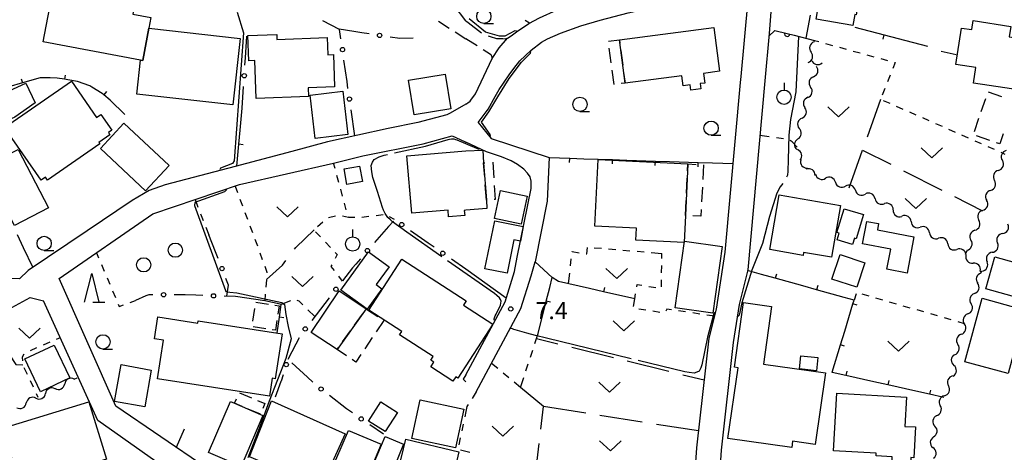
# Model space of a CAD drawing. Units: metres. Extents: x -48055 to -45747, y -147091 to -145373.
# Drawn here: x -47561 to -47388, y -146744 to -146668 of the extents above; entities that cross this region are included whole.
import ezdxf

# ---------------------------------------------------------------- set-up
doc = ezdxf.new("R2010")
doc.units = ezdxf.units.M
doc.header["$LTSCALE"] = 2.5
doc.layers.get('0').update_dxf_attribs({"linetype": 'CONTINUOUS'})
for name, color, linetype in [('2101000', 7, 'CONTINUOUS'), ('2106000', 7, 'CONTINUOUS'), ('3001000', 7, 'CONTINUOUS'), ('3003000', 7, 'CONTINUOUS'), ('5102000', 7, 'CONTINUOUS'), ('6110000', 7, 'CONTINUOUS'), ('6130000', 7, 'CONTINUOUS'), ('6140000', 7, 'CONTINUOUS'), ('6301000', 7, 'CONTINUOUS'), ('6302000', 7, 'CONTINUOUS'), ('6313000', 7, 'CONTINUOUS'), ('6319000', 7, 'CONTINUOUS'), ('6321000', 7, 'CONTINUOUS'), ('6331000', 7, 'CONTINUOUS'), ('6332000', 7, 'CONTINUOUS'), ('7102000', 7, 'CONTINUOUS'), ('7103000', 7, 'CONTINUOUS'), ('7312000', 7, 'CONTINUOUS')]:
    doc.layers.add(name, color=color, linetype=linetype)
doc.styles.add('Dm_Anotation', font='txt')

# ---------------------------------------------------------------- blocks, each defined once
blk = doc.blocks.new('633100')
at = {"color": 0, "linetype": 'ByBlock', "lineweight": -2}
blk.add_lwpolyline([(0, -0.5), (0.67, -0.5)], dxfattribs=at)
blk.add_circle((0, 0), 0.5, dxfattribs=at)
blk = doc.blocks.new('633200')
at = {"color": 0, "linetype": 'ByBlock', "lineweight": -2}
for points in [[(-0.5, -1), (0, 1), (0.5, -1)], [(0.08, -1), (0.92, -1)]]:
    blk.add_lwpolyline(points, dxfattribs=at)
blk = doc.blocks.new('632100')
at = {"color": 0, "linetype": 'ByBlock', "lineweight": -2}
blk.add_circle((0, 0), 0.5, dxfattribs=at)
blk = doc.blocks.new('631300')
at = {"color": 0, "linetype": 'ByBlock', "lineweight": -2}
blk.add_lwpolyline([(0.75, 0.35), (0, -0.35), (-0.75, 0.35)], dxfattribs=at)
blk = doc.blocks.new('631900')
at = {"color": 0, "linetype": 'ByBlock', "lineweight": -2}
blk.add_lwpolyline([(0, 0.75), (0, 0.25)], dxfattribs=at)
blk.add_circle((0, -0.25), 0.5, dxfattribs=at)
blk = doc.blocks.new('731200')
at = {"color": 0, "linetype": 'ByBlock', "lineweight": -2}
blk.add_circle((0, 0), 0.15, dxfattribs=at)
blk = doc.blocks.new('DMDR_5102_0.375')
at = {"color": 0, "linetype": 'Continuous', "lineweight": -2}
blk.add_lwpolyline([(-1, 0, 0.535433), (1, 0)], format="xyb", dxfattribs=at)
blk = doc.blocks.new('DMDR_HANEN_0.2')
at = {"color": 0, "linetype": 'Continuous', "lineweight": -2}
blk.add_arc((0, 0), 1, 180, 0, dxfattribs=at)
blk = doc.blocks.new('DMDR_POINT_0.15')
at = {"color": 0, "linetype": 'Continuous', "lineweight": -2}
blk.add_circle((0, 0), 1, dxfattribs=at)
blk = doc.blocks.new('DMDR_TICK_0.3')
at = {"color": 0, "linetype": 'Continuous', "lineweight": -2}
blk.add_line((0, -1), (0, 0), dxfattribs=at)

msp = doc.modelspace()

# ---------------------------------------------------------------- linework, layer by layer
at = {"layer": '2101000', "flags": 128}
for points in [[(-47421.09, -146645.66), (-47421.87, -146647.04), (-47423.07, -146649.91), (-47426.8, -146658.9), (-47429.07, -146664.3), (-47429.55, -146670.47)], [(-47482.65, -146682.8), (-47482.28, -146682.59), (-47481.91, -146682.3), (-47481.63, -146681.92), (-47481.42, -146681.66), (-47480.93, -146680.99), (-47478.05, -146674.83), (-47476.79, -146672.94), (-47475.36, -146671.28), (-47474.69, -146670.87), (-47473.78, -146670.15), (-47471.63, -146668.7), (-47469.73, -146667.72), (-47466.67, -146666.3), (-47464.09, -146665.52), (-47452.53, -146662.71), (-47435.91, -146658.86), (-47432.77, -146657.69)], [(-47478.75, -146683.69), (-47477.51, -146681.46), (-47476.79, -146680.22), (-47475.09, -146677.7), (-47474.27, -146676.55), (-47473.19, -146675.25), (-47472.26, -146674.38), (-47471.23, -146673.37), (-47469.39, -146671.97), (-47468.33, -146671.36), (-47466.1, -146670.38), (-47462.53, -146669.12), (-47459.13, -146668.13), (-47454.21, -146666.86), (-47448.07, -146665.51), (-47442.13, -146664.38), (-47439.06, -146663.83), (-47437.31, -146663.51), (-47436.39, -146663.37), (-47435.61, -146663.32), (-47434.84, -146663.45), (-47434.12, -146663.66), (-47433.54, -146663.94)], [(-47437.33, -146794.77), (-47438.4, -146791.11), (-47439.23, -146787.78), (-47439.82, -146784.5), (-47440.41, -146781.09), (-47441.11, -146774.73), (-47442.31, -146756.73), (-47442.42, -146755.03), (-47442.73, -146750.41), (-47442.24, -146742.95), (-47440.08, -146723.76), (-47438.77, -146718.65), (-47437.27, -146708.68), (-47434.58, -146679.04), (-47434.48, -146678), (-47433.21, -146664.6)], [(-47429.55, -146670.47), (-47430.33, -146678.75), (-47433.29, -146711.8), (-47434.81, -146717.86), (-47435.84, -146724.53), (-47437.96, -146743.33), (-47438.42, -146750.41), (-47437.77, -146760.17)], [(-47482.65, -146682.8), (-47485.38, -146684.39), (-47485.96, -146684.7), (-47491.06, -146686.01), (-47496.23, -146687.07), (-47506.84, -146689.4), (-47513.1, -146691.1), (-47523.01, -146693.71), (-47535.3, -146696.95), (-47538.08, -146697.93), (-47541.04, -146699.69), (-47548.94, -146704.98), (-47559.26, -146711.92), (-47560.78, -146713.36), (-47565.41, -146713.23), (-47574.79, -146711.38)], [(-47480.47, -146686.01), (-47478.75, -146683.69)], [(-47480.47, -146686.01), (-47478.2, -146688.82), (-47468.07, -146692.15)], [(-47505.8, -146693.12), (-47500.68, -146691.87), (-47490.12, -146689.75), (-47485.05, -146688.38), (-47482.89, -146689.36), (-47482.65, -146689.45)], [(-47473.64, -146709.59), (-47471.21, -146697.57), (-47471.19, -146696.28), (-47471.4, -146695.53), (-47471.87, -146694.87), (-47472.51, -146694.17), (-47473.6, -146693.39), (-47474.73, -146692.7), (-47476.41, -146692.01), (-47479.04, -146691.15), (-47482.65, -146689.45)], [(-47553.86, -146713.29), (-47537.46, -146702), (-47522.25, -146696.88), (-47505.8, -146693.12)], [(-47468.07, -146692.15), (-47468.39, -146699.78), (-47470.54, -146710.42)], [(-47482.65, -146730.18), (-47475.78, -146717.38), (-47474.14, -146712.11), (-47473.64, -146709.59)], [(-47480.83, -146733.15), (-47473, -146718.54), (-47471.23, -146712.85), (-47470.54, -146710.42)], [(-47438.5, -146796.47), (-47451.17, -146796.68), (-47461.12, -146797.3), (-47462.85, -146797.1), (-47464.11, -146796.77), (-47466.43, -146794.65), (-47470.68, -146793.32), (-47473.2, -146792.93), (-47481.56, -146791.68), (-47494.64, -146787.39), (-47516.08, -146779.52), (-47516.53, -146777.37), (-47512.51, -146770.25), (-47510.27, -146765.47), (-47512.95, -146762.45), (-47517.32, -146756.24), (-47523.43, -146750.13), (-47528.18, -146746.34), (-47543.92, -146735.62), (-47553.86, -146713.29)], [(-47563.41, -146719.06), (-47558.93, -146716.66), (-47556.6, -146717.24)], [(-47515.98, -146768.23), (-47516.15, -146764.81), (-47520.49, -146758.87), (-47526.05, -146753.31), (-47530.67, -146749.55), (-47534.92, -146746.72), (-47547.09, -146738.17), (-47556.6, -146717.24)], [(-47482.65, -146730.18), (-47483.13, -146730.94), (-47482.65, -146731.41)]]:
    msp.add_lwpolyline(points, dxfattribs=at)
at = {"layer": '2106000', "flags": 128}
msp.add_lwpolyline([(-47482.65, -146668.21), (-47484.7, -146665.58)], dxfattribs=at)
at = {"layer": '2106000', "linetype": 'Continuous'}
for points in [[(-47487.41, -146668.32), (-47485.56, -146669.51)], [(-47482.65, -146668.21), (-47482.26, -146668.51)], [(-47482.26, -146668.51), (-47479.9, -146670.36)], [(-47484.5, -146670.18), (-47482.65, -146671.36)], [(-47478.75, -146670.84), (-47478.4, -146671)], [(-47478.4, -146671), (-47477.27, -146671.32)], [(-47480.68, -146672.62), (-47482.65, -146671.36)], [(-47477.27, -146671.32), (-47476.18, -146671.35)], [(-47476.18, -146671.35), (-47475.77, -146671.36)], [(-47475.77, -146671.36), (-47475.6, -146671.34)], [(-47475.6, -146671.34), (-47475.47, -146671.3)], [(-47475.47, -146671.3), (-47475.36, -146671.28)], [(-47478.34, -146674.11), (-47479.62, -146673.29)], [(-47478.23, -146674.21), (-47478.34, -146674.11)], [(-47478.14, -146674.29), (-47478.23, -146674.21)], [(-47478.06, -146674.58), (-47478.14, -146674.29)], [(-47478.05, -146674.83), (-47478.06, -146674.58)]]:
    msp.add_lwpolyline(points, dxfattribs=at)
at = {"layer": '3001000', "flags": 128}
for points in [[(-47539.59, -146675.1), (-47556.64, -146671.88), (-47555.26, -146664.58), (-47547.65, -146666.02), (-47546.34, -146659.09), (-47539.68, -146660.35), (-47540.95, -146667.06), (-47537.77, -146667.66), (-47538.12, -146669.51), (-47539.19, -146675.17)], [(-47421.35, -146667.93), (-47420.32, -146662.03), (-47413.95, -146663.15), (-47414.3, -146665.18), (-47413.99, -146665.24), (-47414.33, -146667.16), (-47414.58, -146667.12), (-47414.92, -146669.06)], [(-47455.77, -146671.54), (-47439.24, -146669.39), (-47438.25, -146677.05), (-47441.06, -146677.42), (-47440.84, -146679.11), (-47441.61, -146679.21), (-47441.49, -146680.14), (-47443.28, -146680.37), (-47443.4, -146679.42), (-47444.6, -146679.58), (-47444.82, -146677.84), (-47454.78, -146679.14)], [(-47393.78, -146679.12), (-47393.36, -146676.4), (-47396.86, -146675.87), (-47395.89, -146669.5), (-47394.05, -146669.78), (-47393.81, -146668.2), (-47387.25, -146669.2), (-47387.53, -146671.01), (-47384.19, -146671.52), (-47385.54, -146680.38)], [(-47539.19, -146675.17), (-47538.12, -146669.51), (-47522.14, -146671.31), (-47523.46, -146682.95), (-47540.26, -146681.06), (-47539.59, -146675.1)], [(-47515.71, -146671.48), (-47506.95, -146671.13), (-47506.83, -146674.16), (-47505.84, -146674.12), (-47505.62, -146679.77), (-47510.23, -146679.95), (-47510.17, -146681.46), (-47519.33, -146681.82), (-47519.6, -146675.17), (-47520.65, -146675.21), (-47520.83, -146670.8), (-47515.75, -146670.6)], [(-47485.26, -146683.61), (-47491.69, -146684.67), (-47492.69, -146678.6), (-47486.26, -146677.55)], [(-47563.75, -146686.1), (-47565.7, -146681.9), (-47559.67, -146679.11), (-47558.06, -146682.57), (-47561.6, -146685.1)], [(-47557.02, -146696.12), (-47563.4, -146686.88), (-47551.68, -146678.78), (-47547.3, -146685.12), (-47546.55, -146684.6), (-47544.64, -146687.37), (-47545.23, -146687.78), (-47544.96, -146688.18), (-47546.89, -146689.51), (-47546.72, -146689.76), (-47555.86, -146696.08), (-47556.22, -146695.56)], [(-47503.31, -146688.13), (-47509.03, -146688.79), (-47509.92, -146681.22), (-47504.19, -146680.55)], [(-47542.51, -146686.14), (-47534.61, -146693.54), (-47538.7, -146697.98), (-47546.61, -146690.57)], [(-47563.04, -146691.8), (-47560.99, -146690.74), (-47555.69, -146700.97), (-47561.67, -146704.06), (-47566.97, -146693.83), (-47563.75, -146692.17)], [(-47479.06, -146699.61), (-47478.95, -146701.06), (-47482.65, -146701.38), (-47482.92, -146701.4), (-47482.85, -146702.26), (-47485.66, -146702.51), (-47485.76, -146701.35), (-47492.12, -146701.89), (-47492.98, -146691.86), (-47482.64, -146690.98), (-47479.69, -146690.85), (-47479.53, -146693.1)], [(-47444.21, -146702.29), (-47444.45, -146707.02), (-47452.89, -146706.6), (-47452.79, -146704.51), (-47460.09, -146704.15), (-47459.5, -146692.48), (-47443.77, -146693.27)], [(-47500.75, -146696.34), (-47503.47, -146696.85), (-47503.97, -146694.15), (-47501.25, -146693.64)], [(-47477.62, -146702.84), (-47476.59, -146697.92), (-47471.94, -146698.89), (-47472.97, -146703.81)], [(-47427.79, -146698.67), (-47417.07, -146700.52), (-47418.64, -146709.6), (-47423.53, -146708.76), (-47423.62, -146709.26), (-47429.45, -146708.26)], [(-47417.69, -146705.28), (-47416.41, -146701.11), (-47413.01, -146702.14), (-47414.3, -146706.36), (-47414.64, -146706.26), (-47414.97, -146707.34), (-47417.62, -146706.53), (-47417.28, -146705.4)], [(-47479.3, -146711.61), (-47477.59, -146703.21), (-47472.59, -146704.23), (-47473.11, -146706.79), (-47474.24, -146706.56), (-47475.43, -146712.4)], [(-47405.42, -146712.36), (-47408.94, -146711.7), (-47408.27, -146708.16), (-47413.22, -146707.23), (-47412.48, -146703.31), (-47410.41, -146703.7), (-47410.61, -146704.81), (-47404.23, -146706.01)], [(-47437.76, -146707.71), (-47439.43, -146719.38), (-47446.02, -146718.44), (-47444.35, -146706.77)], [(-47504.52, -146715.36), (-47499.67, -146708.65), (-47496.09, -146711.24), (-47498.35, -146714.37), (-47497.35, -146715.09), (-47499.94, -146718.67)], [(-47493.86, -146709.93), (-47482.57, -146717.2), (-47483.07, -146717.97), (-47477.95, -146721.27), (-47484.04, -146730.73), (-47484.41, -146730.49), (-47484.9, -146731.25), (-47488.77, -146728.76), (-47488.26, -146727.96), (-47488.8, -146727.61), (-47488.37, -146726.94), (-47494.25, -146723.15), (-47493.88, -146722.56), (-47499.61, -146718.87)], [(-47414.22, -146714.85), (-47418.57, -146713.41), (-47417.14, -146709.1), (-47412.79, -146710.54)], [(-47385.54, -146716.8), (-47391.6, -146715.09), (-47390.02, -146709.51), (-47383.96, -146711.23)], [(-47505.19, -146725.74), (-47509.7, -146722.74), (-47504.85, -146715.45), (-47500.1, -146718.61)], [(-47425.6, -146742.85), (-47436.76, -146741.27), (-47435, -146728.91), (-47435.64, -146728.82), (-47434.04, -146717.52), (-47429.14, -146718.21), (-47430.57, -146728.29), (-47419.71, -146729.83), (-47421.48, -146742.32), (-47425.44, -146741.76)], [(-47384.3, -146726.63), (-47386.66, -146725.99), (-47387.73, -146729.95), (-47395.28, -146727.9), (-47392.26, -146716.77), (-47385.77, -146718.53), (-47386.36, -146720.72), (-47382.95, -146721.64)], [(-47535.6, -146724.12), (-47537.14, -146723.88), (-47536.54, -146720.03), (-47529.55, -146721.11), (-47529.49, -146720.71), (-47514.81, -146722.97), (-47516.03, -146730.85), (-47516.56, -146730.77), (-47517.04, -146733.87), (-47536.64, -146730.85)], [(-47552, -146730.7), (-47557.13, -146733.11), (-47559.83, -146727.38), (-47554.7, -146724.97)], [(-47423.99, -146726.81), (-47421.02, -146727.15), (-47421.28, -146729.45), (-47424.25, -146729.11)], [(-47537.73, -146729.32), (-47538.87, -146735.76), (-47544.15, -146734.82), (-47543, -146728.38)], [(-47563.71, -146745.22), (-47562.12, -146744.74), (-47563.73, -146739.47), (-47548.63, -146734.86), (-47545.55, -146744.93), (-47549.81, -146746.22), (-47549.71, -146746.56), (-47562.14, -146750.36)], [(-47518.61, -146737.07), (-47518.16, -146737.26), (-47521.98, -146746.2), (-47527.69, -146743.76), (-47523.87, -146734.82), (-47523.12, -146735.14)], [(-47507.96, -146749.74), (-47520.52, -146744.52), (-47516.67, -146734.69), (-47503.8, -146740.46)], [(-47494.64, -146736.75), (-47496.8, -146740.1), (-47499.67, -146738.26), (-47497.51, -146734.9)], [(-47492.11, -146741.27), (-47490.67, -146734.55), (-47483.03, -146736.19), (-47484.48, -146742.91)], [(-47418.26, -146743.46), (-47417.72, -146733.39), (-47405.53, -146734.04), (-47405.81, -146739.18), (-47403.93, -146739.28), (-47404.22, -146744.67), (-47404.73, -146744.64), (-47404.81, -146746.23), (-47408.07, -146746.05), (-47407.99, -146744.48), (-47410.82, -146744.33), (-47410.79, -146743.86)], [(-47503.2, -146739.89), (-47497.49, -146742.28), (-47502.91, -146755.25), (-47508.75, -146752.71)], [(-47501.24, -146751.58), (-47496.78, -146740.95), (-47493.54, -146742.3), (-47495.34, -146746.61), (-47493.71, -146747.3), (-47496.12, -146753.06), (-47497.59, -146752.44), (-47497.83, -146753.01)], [(-47485.09, -146748.92), (-47494.42, -146746.69), (-47493.17, -146741.43), (-47483.9, -146743.61)]]:
    msp.add_lwpolyline(points, close=True, dxfattribs=at)
at = {"layer": '3003000', "linetype": 'Continuous'}
for points in [[(-47457.67, -146671.79), (-47455.77, -146671.54)], [(-47455.77, -146671.54), (-47455.69, -146672.17)], [(-47457.2, -146675.58), (-47457.53, -146673.04)], [(-47455.52, -146673.44), (-47455.19, -146675.98)], [(-47456.7, -146679.38), (-47457.03, -146676.85)], [(-47455.03, -146677.25), (-47454.78, -146679.14)], [(-47454.78, -146679.14), (-47455.44, -146679.22)], [(-47391.21, -146680.65), (-47388.9, -146681.45)], [(-47392.42, -146684.11), (-47391.61, -146681.8)], [(-47393.62, -146687.58), (-47392.82, -146685.27)], [(-47390.91, -146689.15), (-47393.23, -146688.35)], [(-47388.58, -146688.02), (-47389.18, -146689.75)], [(-47389.18, -146689.75), (-47389.76, -146689.55)], [(-47479.53, -146693.1), (-47479.3, -146693.08)], [(-47479.35, -146695.57), (-47479.53, -146693.1)], [(-47477.95, -146692.98), (-47477.76, -146695.68)], [(-47443.82, -146694.46), (-47443.77, -146693.27)], [(-47443.77, -146693.27), (-47442.35, -146693.34)], [(-47441.05, -146693.4), (-47441.18, -146696.01)], [(-47479.06, -146699.61), (-47479.25, -146696.91)], [(-47444.02, -146698.37), (-47443.89, -146695.77)], [(-47477.67, -146697.02), (-47477.49, -146699.49)], [(-47441.24, -146697.31), (-47441.37, -146699.92)], [(-47479.06, -146699.61), (-47479.06, -146699.61)], [(-47477.49, -146699.49), (-47477.71, -146699.51)], [(-47444.21, -146702.29), (-47444.08, -146699.68)], [(-47441.44, -146701.22), (-47441.5, -146702.42)], [(-47441.5, -146702.42), (-47442.91, -146702.35)], [(-47519.43, -146717.46), (-47517.2, -146717.8)], [(-47519.95, -146720.8), (-47519.6, -146718.57)], [(-47516.08, -146717.98), (-47515.33, -146718.1)], [(-47515.33, -146718.1), (-47515.56, -146719.57)], [(-47500.03, -146718.65), (-47498.03, -146719.98)], [(-47515.73, -146720.68), (-47515.99, -146722.35)], [(-47502.14, -146721.47), (-47500.74, -146719.52)], [(-47497.03, -146720.64), (-47498.36, -146722.64)], [(-47517.66, -146722.09), (-47519.89, -146721.75)], [(-47515.99, -146722.35), (-47516.55, -146722.27)], [(-47504.22, -146724.4), (-47502.83, -146722.45)], [(-47499.02, -146723.64), (-47500.35, -146725.63)], [(-47505.19, -146725.74), (-47504.92, -146725.37)], [(-47503.57, -146726.82), (-47505.19, -146725.74)], [(-47501.88, -146727.94), (-47502.57, -146727.48)], [(-47501.01, -146726.63), (-47501.88, -146727.94)], [(-47523.12, -146735.14), (-47522.77, -146734.37)], [(-47522.3, -146733.32), (-47520.19, -146734.21)], [(-47519.13, -146734.66), (-47517.84, -146735.2)], [(-47521.79, -146735.71), (-47523.12, -146735.14)], [(-47518.62, -146737.06), (-47520.73, -146736.16)], [(-47517.84, -146735.2), (-47518.18, -146736.02)]]:
    msp.add_lwpolyline(points, dxfattribs=at)
at = {"layer": '5102000', "linetype": 'Continuous'}
for points in [[(-47421.69, -146671.92), (-47421.62, -146671.67)], [(-47422.1, -146675.16), (-47422.1, -146675.16)], [(-47421.79, -146678.01), (-47421.79, -146678.01)], [(-47422.79, -146681.62), (-47422.79, -146681.62)], [(-47423.8, -146685.23), (-47423.8, -146685.23)], [(-47424.54, -146688.9), (-47424.54, -146688.9)], [(-47424.02, -146692.55), (-47424.02, -146692.55)], [(-47421.42, -146695.08), (-47421.42, -146695.08)], [(-47389.41, -146694.41), (-47389.41, -146694.41)], [(-47417.94, -146696.47), (-47417.94, -146696.47)], [(-47414.45, -146697.86), (-47414.45, -146697.86)], [(-47390.79, -146697.9), (-47390.79, -146697.9)], [(-47411.01, -146699.34), (-47411.01, -146699.34)], [(-47407.85, -146701.33), (-47407.85, -146701.33)], [(-47392.16, -146701.38), (-47392.16, -146701.38)], [(-47404.7, -146703.36), (-47404.7, -146703.36)], [(-47401.49, -146705.3), (-47401.49, -146705.3)], [(-47393.54, -146704.87), (-47393.54, -146704.87)], [(-47388.68, -146705.45), (-47388.68, -146705.45)], [(-47398.29, -146707.24), (-47398.29, -146707.24)], [(-47394.91, -146708.36), (-47395.21, -146709.11)], [(-47390.5, -146708.73), (-47390.5, -146708.73)], [(-47395.11, -146709.22), (-47395.11, -146709.22)], [(-47392.42, -146712.2), (-47392.59, -146712)], [(-47392.47, -146712.37), (-47392.42, -146712.2)], [(-47392.42, -146712.2), (-47392.31, -146712.01)], [(-47393.63, -146715.94), (-47393.63, -146715.94)], [(-47394.78, -146719.5), (-47394.78, -146719.5)], [(-47395.93, -146723.07), (-47395.93, -146723.07)], [(-47397.08, -146726.64), (-47397.08, -146726.64)], [(-47551.19, -146730.92), (-47550.69, -146730.67)], [(-47397.43, -146730.36), (-47397.43, -146730.36)], [(-47554.55, -146732.58), (-47554.55, -146732.58)], [(-47557.91, -146734.24), (-47557.91, -146734.24)], [(-47398.87, -146733.82), (-47398.87, -146733.82)], [(-47400.24, -146737.3), (-47400.24, -146737.3)], [(-47400.76, -146741.01), (-47400.76, -146741.01)]]:
    msp.add_lwpolyline(points, dxfattribs=at)
at = {"layer": '6110000', "linetype": 'Continuous'}
for points in [[(-47429.59, -146670.94), (-47428.56, -146669.92)], [(-47428.56, -146669.92), (-47426.4, -146670.46)], [(-47426.4, -146670.46), (-47425.19, -146670.77)], [(-47425.19, -146670.77), (-47421.62, -146671.67)]]:
    msp.add_lwpolyline(points, dxfattribs=at)
at = {"layer": '6130000', "linetype": 'Continuous'}
for points in [[(-47504.74, -146669.73), (-47507.67, -146668.21)], [(-47521.23, -146674.73), (-47520.98, -146670.92)], [(-47502.24, -146670.09), (-47504.82, -146669.69)], [(-47504.68, -146670.17), (-47504.74, -146669.73)], [(-47504.51, -146671.41), (-47504.68, -146670.17)], [(-47500.84, -146670.31), (-47502.24, -146670.09)], [(-47499.6, -146670.5), (-47500.84, -146670.31)], [(-47494.22, -146671.31), (-47495.9, -146671.07)], [(-47491.88, -146671.27), (-47494.22, -146671.31)], [(-47521.32, -146675.98), (-47521.23, -146674.73)], [(-47503.45, -146678.84), (-47503.98, -146675.13)], [(-47521.83, -146683.53), (-47521.57, -146679.72)], [(-47503.28, -146680.08), (-47503.45, -146678.84)], [(-47502.1, -146688.36), (-47502.75, -146683.79)], [(-47495.34, -146703.25), (-47496.17, -146704.19)], [(-47496.17, -146704.19), (-47498.63, -146707.01)], [(-47489.24, -146707.1), (-47492.32, -146704.95)], [(-47526.49, -146708.67), (-47527.66, -146705.69)], [(-47488.22, -146707.81), (-47489.24, -146707.1)], [(-47526.03, -146709.83), (-47526.49, -146708.67)], [(-47501.1, -146709.84), (-47501.92, -146710.78)], [(-47482.65, -146711.69), (-47485.14, -146709.95)], [(-47502.49, -146711.43), (-47504.26, -146713.71)], [(-47501.92, -146710.78), (-47502.49, -146711.43)], [(-47524.21, -146714.47), (-47524.66, -146713.32)], [(-47524.48, -146716.42), (-47524.21, -146714.47)], [(-47538.65, -146716.36), (-47540.46, -146717.14)], [(-47538.15, -146716.14), (-47538.65, -146716.36)], [(-47537.44, -146716.14), (-47538.15, -146716.14)], [(-47531.79, -146716.17), (-47533.69, -146716.16)], [(-47529.94, -146716.24), (-47531.79, -146716.17)], [(-47528.69, -146716.28), (-47529.94, -146716.24)], [(-47522.97, -146716.48), (-47524.95, -146716.41)], [(-47507.32, -146717.67), (-47509.61, -146720.63)], [(-47506.55, -146716.68), (-47507.32, -146717.67)], [(-47511.8, -146723.67), (-47512.39, -146724.77)], [(-47512.39, -146724.77), (-47513.81, -146727.45)], [(-47510.35, -146730.59), (-47513.13, -146728.07)], [(-47515.01, -146731.35), (-47516.01, -146734.05)], [(-47514.98, -146731.28), (-47515.01, -146731.35)], [(-47514.64, -146730.15), (-47514.98, -146731.28)], [(-47509.42, -146731.43), (-47510.35, -146730.59)], [(-47503.55, -146736.08), (-47506.51, -146733.79)], [(-47503.54, -146736.09), (-47503.55, -146736.08)], [(-47502.52, -146736.79), (-47503.54, -146736.09)], [(-47497.06, -146740.56), (-47499.43, -146738.92)]]:
    msp.add_lwpolyline(points, dxfattribs=at)
at = {"layer": '6130000', "flags": 128}
msp.add_lwpolyline([(-47475.58, -146716.73), (-47482.65, -146711.69)], dxfattribs=at)
at = {"layer": '6140000', "linetype": 'Continuous'}
for points in [[(-47414.53, -146669.36), (-47409.4, -146670.69)], [(-47409.4, -146670.69), (-47406.98, -146671.32)], [(-47406.98, -146671.32), (-47401.86, -146672.65)], [(-47560.26, -146679.08), (-47562.66, -146679.79)], [(-47557.17, -146678.18), (-47560.26, -146679.08)], [(-47555.93, -146678.18), (-47557.17, -146678.18)], [(-47555.39, -146678.21), (-47555.93, -146678.18)], [(-47554.19, -146678.29), (-47555.39, -146678.21)], [(-47552.91, -146678.46), (-47554.19, -146678.29)], [(-47552.31, -146678.54), (-47552.91, -146678.46)], [(-47550.66, -146678.82), (-47552.31, -146678.54)], [(-47548.48, -146679.6), (-47550.66, -146678.82)], [(-47548.13, -146679.81), (-47548.48, -146679.6)], [(-47546.31, -146680.93), (-47548.13, -146679.81)], [(-47546.03, -146681.17), (-47546.31, -146680.93)], [(-47544.94, -146682.09), (-47546.03, -146681.17)], [(-47542.32, -146684.6), (-47544.94, -146682.09)], [(-47522.17, -146687.34), (-47521.83, -146683.53)], [(-47522.4, -146689.83), (-47522.17, -146687.34)], [(-47522.75, -146693.64), (-47522.4, -146689.83)], [(-47468.07, -146692.15), (-47464.46, -146692.27)], [(-47464.46, -146692.27), (-47461.97, -146692.36)], [(-47461.97, -146692.36), (-47456.97, -146692.52)], [(-47456.97, -146692.52), (-47454.47, -146692.61)], [(-47454.47, -146692.61), (-47449.47, -146692.77)], [(-47449.47, -146692.77), (-47446.97, -146692.85)], [(-47446.97, -146692.85), (-47441.98, -146693.02)], [(-47441.98, -146693.02), (-47439.48, -146693.1)], [(-47439.48, -146693.1), (-47435.87, -146693.22)], [(-47561.19, -146705.61), (-47560.12, -146707.86)], [(-47560.12, -146707.86), (-47558.45, -146711.38)], [(-47467.52, -146713.16), (-47470.54, -146710.42)], [(-47430.89, -146712.59), (-47433.32, -146711.91)], [(-47467.95, -146714.86), (-47467.52, -146713.16)], [(-47460.98, -146715.06), (-47466.43, -146713.81)], [(-47428.48, -146713.26), (-47430.89, -146712.59)], [(-47423.66, -146714.6), (-47428.48, -146713.26)], [(-47468.56, -146717.29), (-47467.95, -146714.86)], [(-47458.54, -146715.62), (-47460.98, -146715.06)], [(-47453.08, -146716.87), (-47458.54, -146715.62)], [(-47421.25, -146715.27), (-47423.66, -146714.6)], [(-47416.43, -146716.61), (-47421.25, -146715.27)], [(-47515.15, -146717.79), (-47517.86, -146717.23)], [(-47469.98, -146722.94), (-47468.56, -146717.29)], [(-47414.68, -146717.1), (-47416.43, -146716.61)], [(-47414.88, -146717.75), (-47414.68, -146717.1)], [(-47515.27, -146720.1), (-47514.95, -146717.83)], [(-47514.95, -146717.83), (-47515.15, -146717.79)], [(-47416.33, -146722.54), (-47414.88, -146717.75)], [(-47515.66, -146722.84), (-47515.27, -146720.1)], [(-47417.06, -146724.93), (-47416.33, -146722.54)], [(-47418.51, -146729.71), (-47417.06, -146724.93)], [(-47418.52, -146729.73), (-47418.51, -146729.71)], [(-47416.1, -146730.27), (-47418.52, -146729.73)], [(-47411.22, -146731.37), (-47416.1, -146730.27)], [(-47408.78, -146731.91), (-47411.22, -146731.37)], [(-47403.9, -146733.01), (-47408.78, -146731.91)], [(-47401.46, -146733.56), (-47403.9, -146733.01)], [(-47398.99, -146734.11), (-47401.46, -146733.56)]]:
    msp.add_lwpolyline(points, dxfattribs=at)
at = {"layer": '6140000', "flags": 128}
for points in [[(-47399.43, -146673.54), (-47396.8, -146674.13)], [(-47517.86, -146717.23), (-47522.97, -146716.48)], [(-47533.29, -146742.82), (-47531.92, -146739.63)]]:
    msp.add_lwpolyline(points, dxfattribs=at)
at = {"layer": '6301000', "linetype": 'Continuous'}
for points in [[(-47471.5, -146668.63), (-47472.28, -146668.16)], [(-47421.62, -146671.67), (-47420.87, -146671.87)], [(-47419.66, -146672.2), (-47418.46, -146672.54)], [(-47417.25, -146672.87), (-47416.05, -146673.2)], [(-47414.84, -146673.53), (-47413.64, -146673.86)], [(-47412.43, -146674.19), (-47411.23, -146674.52)], [(-47410.02, -146674.85), (-47408.82, -146675.18)], [(-47407.48, -146675.55), (-47407.89, -146676.59)], [(-47407.61, -146675.51), (-47407.48, -146675.55)], [(-47408.36, -146677.75), (-47408.82, -146678.91)], [(-47409.28, -146680.07), (-47409.74, -146681.24)], [(-47409.59, -146682.15), (-47408.44, -146682.65)], [(-47407.3, -146683.16), (-47406.16, -146683.66)], [(-47405.01, -146684.16), (-47403.87, -146684.67)], [(-47402.72, -146685.17), (-47401.58, -146685.68)], [(-47400.44, -146686.18), (-47399.29, -146686.68)], [(-47429.53, -146688.51), (-47431.18, -146688.28)], [(-47398.15, -146687.19), (-47397.01, -146687.69)], [(-47395.86, -146688.19), (-47394.72, -146688.7)], [(-47427.05, -146688.86), (-47428.29, -146688.68)], [(-47425.55, -146689.41), (-47425.86, -146689.18)], [(-47424.63, -146690.31), (-47425.55, -146689.41)], [(-47393.57, -146689.2), (-47392.43, -146689.71)], [(-47391.29, -146690.21), (-47390.14, -146690.71)], [(-47389, -146691.22), (-47388.28, -146691.53)], [(-47505.54, -146694.08), (-47505.8, -146693.12)], [(-47504.89, -146696.49), (-47505.21, -146695.28)], [(-47523.04, -146697.14), (-47522.63, -146698.25)], [(-47504.23, -146698.9), (-47504.56, -146697.7)], [(-47530.06, -146699.51), (-47529.54, -146700.85)], [(-47522.2, -146699.42), (-47521.76, -146700.59)], [(-47503.58, -146701.32), (-47503.9, -146700.11)], [(-47529.09, -146702.01), (-47528.63, -146703.18)], [(-47521.33, -146701.76), (-47520.89, -146702.93)], [(-47507.66, -146703.44), (-47508.6, -146704.27)], [(-47505.47, -146702.43), (-47506.7, -146702.67)], [(-47503.21, -146702.65), (-47504.25, -146702.4)], [(-47503.21, -146702.65), (-47503.25, -146702.52)], [(-47502.1, -146702.66), (-47503.21, -146702.65)], [(-47499.61, -146702.49), (-47500.85, -146702.64)], [(-47497.13, -146702.18), (-47498.37, -146702.33)], [(-47495.13, -146703), (-47495.99, -146702.5)], [(-47528.18, -146704.35), (-47527.66, -146705.69)], [(-47520.46, -146704.11), (-47520.02, -146705.28)], [(-47508.94, -146705.13), (-47508.08, -146706.04)], [(-47519.59, -146706.45), (-47519.15, -146707.62)], [(-47507.23, -146706.95), (-47506.37, -146707.86)], [(-47547.32, -146708.79), (-47546.93, -146709.72)], [(-47518.72, -146708.79), (-47518.28, -146709.97)], [(-47505.51, -146708.77), (-47505.18, -146709.12)], [(-47464.04, -146708.61), (-47462.82, -146708.79)], [(-47464.04, -146708.63), (-47464.04, -146708.61)], [(-47461.59, -146708.98), (-47461.45, -146709)], [(-47461.45, -146709), (-47461.35, -146707.89)], [(-47460.16, -146707.93), (-47458.91, -146708.03)], [(-47457.67, -146708.13), (-47456.42, -146708.24)], [(-47455.17, -146708.34), (-47453.93, -146708.44)], [(-47452.68, -146708.55), (-47451.44, -146708.65)], [(-47450.19, -146708.75), (-47448.33, -146708.91)], [(-47448.34, -146709.79), (-47448.33, -146708.91)], [(-47505.18, -146709.12), (-47505.53, -146709.79)], [(-47464.33, -146711.12), (-47464.19, -146709.88)], [(-47546.44, -146710.87), (-47545.95, -146712.02)], [(-47517.85, -146711.14), (-47517.46, -146712.19)], [(-47517.46, -146712.19), (-47517.47, -146712.32)], [(-47506.11, -146710.9), (-47506.26, -146711.19)], [(-47506.26, -146711.19), (-47505.7, -146711.92)], [(-47464.69, -146714.21), (-47464.47, -146712.36)], [(-47448.38, -146712.29), (-47448.36, -146711.04)], [(-47545.46, -146713.17), (-47544.98, -146714.32)], [(-47517.57, -146713.56), (-47517.67, -146714.81)], [(-47504.95, -146712.92), (-47504.3, -146713.77)], [(-47448.41, -146714.79), (-47448.4, -146713.54)], [(-47544.49, -146715.47), (-47544, -146716.62)], [(-47452.71, -146714.77), (-47452.64, -146714.34)], [(-47452.64, -146714.34), (-47451.83, -146714.48)], [(-47450.6, -146714.69), (-47449.37, -146714.91)], [(-47541.41, -146717.48), (-47540.46, -146717.14)], [(-47517.77, -146716.06), (-47517.86, -146717.23)], [(-47513.36, -146717.24), (-47514.95, -146717.83)], [(-47511.81, -146717.27), (-47512.16, -146717.13)], [(-47511.19, -146717.89), (-47511.81, -146717.27)], [(-47453.29, -146718.23), (-47453.08, -146716.87)], [(-47453.08, -146716.87), (-47452.93, -146716)], [(-47414.32, -146715.98), (-47414.68, -146717.1)], [(-47412.07, -146716.39), (-47413.27, -146716.04)], [(-47409.67, -146717.08), (-47410.87, -146716.73)], [(-47407.27, -146717.77), (-47408.47, -146717.43)], [(-47543.51, -146717.77), (-47543.34, -146718.18)], [(-47543.34, -146718.18), (-47542.58, -146717.91)], [(-47509.09, -146719.96), (-47510.3, -146718.77)], [(-47451.14, -146718.85), (-47452.38, -146718.66)], [(-47448.67, -146719.23), (-47449.9, -146719.04)], [(-47447.49, -146718.65), (-47447.65, -146719)], [(-47446.64, -146718.78), (-47447.49, -146718.65)], [(-47444.17, -146719.15), (-47445.4, -146718.97)], [(-47441.69, -146719.52), (-47442.93, -146719.34)], [(-47404.86, -146718.47), (-47406.07, -146718.12)], [(-47402.46, -146719.16), (-47403.66, -146718.81)], [(-47439.09, -146719.92), (-47440.46, -146719.71)], [(-47400.06, -146719.85), (-47401.26, -146719.51)], [(-47397.66, -146720.55), (-47398.86, -146720.2)], [(-47395.33, -146721.22), (-47396.46, -146720.89)], [(-47555.49, -146724.46), (-47556.64, -146724.96)], [(-47553.68, -146723.67), (-47554.35, -146723.96)], [(-47470.55, -146724.68), (-47469.98, -146722.94)], [(-47557.79, -146725.45), (-47558.93, -146725.95)], [(-47471.34, -146727.06), (-47470.94, -146725.87)], [(-47560, -146726.54), (-47560.34, -146727.08)], [(-47560.34, -146727.08), (-47560.28, -146727.69)], [(-47560, -146728.89), (-47559.47, -146730.02)], [(-47477.07, -146729.06), (-47478.16, -146728.16)], [(-47472.12, -146729.43), (-47471.73, -146728.24)], [(-47558.93, -146731.15), (-47558.4, -146732.28)], [(-47475.14, -146730.66), (-47476.1, -146729.86)], [(-47473.09, -146732.36), (-47474.18, -146731.46)], [(-47473.09, -146732.36), (-47472.51, -146730.62)], [(-47480.83, -146733.15), (-47481.55, -146734.28)], [(-47557.87, -146733.41), (-47557.56, -146734.07)], [(-47482.65, -146736.57), (-47482.85, -146737.53)], [(-47482.47, -146735.72), (-47482.65, -146736.57)], [(-47482.22, -146735.33), (-47482.47, -146735.72)], [(-47483.11, -146738.76), (-47483.37, -146739.98)], [(-47483.63, -146741.2), (-47483.89, -146742.43)], [(-47483.6, -146743.3), (-47482.65, -146743.53)], [(-47482.65, -146743.53), (-47481.97, -146743.67)]]:
    msp.add_lwpolyline(points, dxfattribs=at)
at = {"layer": '6301000', "flags": 128}
msp.add_lwpolyline([(-47466.43, -146713.81), (-47467.52, -146713.16)], dxfattribs=at)
at = {"layer": '6302000', "linetype": 'Continuous'}
for points in [[(-47412.36, -146688.51), (-47410.02, -146681.96)], [(-47415.53, -146697.43), (-47413.2, -146690.87)], [(-47413.19, -146690.83), (-47408.27, -146693.33)], [(-47406.04, -146694.46), (-47399.35, -146697.85)], [(-47397.12, -146698.98), (-47392.2, -146701.47)], [(-47512.43, -146707.9), (-47509.23, -146704.82)], [(-47512.63, -146708.17), (-47512.43, -146707.9)], [(-47514.77, -146710.98), (-47514.15, -146710.16)], [(-47517.56, -146713.49), (-47514.77, -146710.98)], [(-47466.52, -146724.8), (-47470.28, -146723.87)], [(-47456.81, -146727.19), (-47464.09, -146725.4)], [(-47447.1, -146729.59), (-47454.38, -146727.79)], [(-47440.91, -146731.12), (-47444.67, -146730.19)], [(-47469.51, -146739.69), (-47469.03, -146735.72)], [(-47461.64, -146736.88), (-47469.03, -146735.72)], [(-47451.76, -146738.43), (-47459.17, -146737.27)], [(-47441.91, -146739.98), (-47449.29, -146738.82)], [(-47470.28, -146746.14), (-47469.81, -146742.17)]]:
    msp.add_lwpolyline(points, dxfattribs=at)
at = {"layer": '6302000', "flags": 128}
for points in [[(-47566.05, -146721.43), (-47561.43, -146728.35), (-47560.22, -146728.42)], [(-47469.03, -146735.72), (-47473.09, -146732.36)]]:
    msp.add_lwpolyline(points, dxfattribs=at)
at = {"layer": '7102000', "elevation": 6, "flags": 128}
for points in [[(-47522.68, -146666.71), (-47521.59, -146670.35), (-47523.21, -146692.74), (-47523.5, -146693.18), (-47525.6, -146694.03), (-47525.7, -146694.26), (-47525.65, -146694.41)], [(-47524.67, -146697.69), (-47524.63, -146697.83), (-47524.92, -146698.16), (-47530.07, -146700.04), (-47530.17, -146700.53), (-47524.75, -146715.4), (-47524.64, -146715.56), (-47523.97, -146715.72), (-47522.75, -146715.83), (-47514.85, -146717.53), (-47514.4, -146717.88), (-47514.14, -146719.61), (-47513.78, -146721.7), (-47513.24, -146723.88), (-47514.19, -146727.3), (-47517.1, -146734.77), (-47518.64, -146739.09), (-47520.82, -146744.66)]]:
    msp.add_lwpolyline(points, dxfattribs=at)
at = {"layer": '7103000', "linetype": 'Continuous'}
for points in [[(-47422.4, -146667.23), (-47423.13, -146671.29)], [(-47479.21, -146670.2), (-47482.06, -146667.86)], [(-47476.76, -146670.92), (-47479.21, -146670.2)], [(-47475.84, -146670.92), (-47476.76, -146670.92)], [(-47474.09, -146669.97), (-47475.84, -146670.92)], [(-47473.76, -146670.04), (-47474.09, -146669.97)], [(-47473.72, -146670.1), (-47473.76, -146670.04)], [(-47424.4, -146670.97), (-47424.89, -146680.67)], [(-47424.89, -146680.67), (-47425.82, -146685.48)], [(-47425.82, -146685.48), (-47426.11, -146688.25)], [(-47426.11, -146688.25), (-47426.21, -146692.54)], [(-47489.72, -146690.16), (-47485.75, -146689)], [(-47485.75, -146689), (-47485.49, -146688.94)], [(-47485.49, -146688.94), (-47485.17, -146688.88)], [(-47485.17, -146688.88), (-47484.96, -146688.89)], [(-47484.96, -146688.89), (-47484.74, -146688.9)], [(-47484.74, -146688.9), (-47484.45, -146688.99)], [(-47484.45, -146688.99), (-47484.2, -146689.07)], [(-47484.2, -146689.07), (-47480.78, -146690.51)], [(-47497.81, -146692.02), (-47496.93, -146691.72)], [(-47496.93, -146691.72), (-47496.36, -146691.6)], [(-47495.14, -146691.33), (-47489.72, -146690.16)], [(-47480.78, -146690.51), (-47480.64, -146690.56)], [(-47480.64, -146690.56), (-47480.5, -146690.61)], [(-47480.5, -146690.61), (-47480.42, -146690.62)], [(-47480.42, -146690.62), (-47480.34, -146690.63)], [(-47480.34, -146690.63), (-47480.29, -146690.61)], [(-47480.29, -146690.61), (-47480.25, -146690.58)], [(-47499.24, -146693.56), (-47499.01, -146692.98)], [(-47499.01, -146692.98), (-47498.69, -146692.47)], [(-47498.69, -146692.47), (-47497.81, -146692.02)], [(-47426.21, -146692.54), (-47426.26, -146694.52)], [(-47499.13, -146694.64), (-47499.24, -146693.56)], [(-47498.92, -146695.64), (-47499.13, -146694.64)], [(-47426.35, -146695.25), (-47426.53, -146695.58)], [(-47426.26, -146694.52), (-47426.35, -146695.25)], [(-47498.14, -146698.07), (-47498.92, -146695.64)], [(-47427.15, -146696.67), (-47427.61, -146697.29)], [(-47497.23, -146700.9), (-47498.14, -146698.07)], [(-47428.22, -146698.38), (-47429.49, -146702.46)], [(-47427.61, -146697.29), (-47428.22, -146698.38)], [(-47497.04, -146701.38), (-47497.23, -146700.9)], [(-47496.79, -146701.93), (-47497.04, -146701.38)], [(-47496.55, -146702.28), (-47496.79, -146701.93)], [(-47496.3, -146702.62), (-47496.55, -146702.28)], [(-47495.86, -146703.03), (-47496.3, -146702.62)], [(-47495.47, -146703.37), (-47495.86, -146703.03)], [(-47493, -146705.23), (-47495.47, -146703.37)], [(-47429.49, -146702.46), (-47430.69, -146707.16)], [(-47486.88, -146709.5), (-47493, -146705.23)], [(-47430.69, -146707.16), (-47432.57, -146711.84)], [(-47477.66, -146715.96), (-47485.86, -146710.22)], [(-47432.57, -146711.84), (-47434.36, -146717.54)], [(-47477.22, -146716.31), (-47477.66, -146715.96)], [(-47476.77, -146716.71), (-47477.22, -146716.31)], [(-47476.6, -146716.99), (-47476.77, -146716.71)], [(-47476.47, -146717.27), (-47476.6, -146716.99)], [(-47476.59, -146717.96), (-47476.51, -146717.64)], [(-47476.51, -146717.64), (-47476.47, -146717.27)], [(-47434.36, -146717.54), (-47434.82, -146719.73)], [(-47477.36, -146719.55), (-47476.59, -146717.96)], [(-47439.06, -146719.3), (-47439.24, -146719.41)], [(-47438.94, -146719.32), (-47439.06, -146719.3)], [(-47477.7, -146720.54), (-47477.67, -146720.37)], [(-47477.64, -146720.64), (-47477.7, -146720.54)], [(-47477.67, -146720.37), (-47477.64, -146720.2)], [(-47477.64, -146720.2), (-47477.5, -146719.86)], [(-47477.57, -146720.71), (-47477.64, -146720.64)], [(-47477.5, -146719.86), (-47477.36, -146719.55)], [(-47439.24, -146719.41), (-47440.37, -146723.55)], [(-47435.06, -146719.94), (-47435.13, -146719.93)], [(-47434.82, -146719.73), (-47435.06, -146719.94)], [(-47474.69, -146722.05), (-47474.85, -146721.98)], [(-47474.51, -146722.12), (-47474.69, -146722.05)], [(-47474.26, -146722.2), (-47474.51, -146722.12)], [(-47474.02, -146722.27), (-47474.26, -146722.2)], [(-47473.6, -146722.4), (-47474.02, -146722.27)], [(-47473.21, -146722.51), (-47473.6, -146722.4)], [(-47471.98, -146722.85), (-47473.21, -146722.51)], [(-47470.44, -146723.25), (-47471.98, -146722.85)], [(-47468.55, -146723.77), (-47470.44, -146723.25)], [(-47453.73, -146727.36), (-47468.55, -146723.77)], [(-47440.37, -146723.55), (-47441.31, -146728.42)], [(-47444.34, -146729.64), (-47452.51, -146727.66)], [(-47443.53, -146729.77), (-47444.34, -146729.64)], [(-47442.21, -146729.7), (-47442.66, -146729.84)], [(-47441.82, -146729.5), (-47442.21, -146729.7)], [(-47441.51, -146728.96), (-47441.82, -146729.5)], [(-47441.31, -146728.42), (-47441.51, -146728.96)], [(-47442.66, -146729.84), (-47443.53, -146729.77)]]:
    msp.add_lwpolyline(points, dxfattribs=at)
at = {"layer": '7103000', "elevation": 7, "flags": 128}
msp.add_lwpolyline([(-47478.4, -146688.58), (-47478.36, -146688.36), (-47478.41, -146688.11), (-47479.92, -146685.98), (-47478.61, -146684.18), (-47477.05, -146681.55), (-47475.08, -146678.33), (-47472.93, -146675.44), (-47471.34, -146673.89), (-47471.3, -146673.66), (-47471.39, -146673.53)], dxfattribs=at)

# ---------------------------------------------------------------- block references
at = {"layer": '5102000', "linetype": 'Continuous', "xscale": 0.9375, "yscale": 0.9375, "zscale": 0.9375}
for p, rotation in [((-47421.95, -146672.82), 254.2656229059082), ((-47422.46, -146674.62), 74.26562290590824), ((-47421.18, -146675.38), 346.7186655447125), ((-47421.54, -146677.1), 74.51133341512725), ((-47422.04, -146678.91), 254.5113334151273), ((-47422.54, -146680.72), 74.51133341512725), ((-47423.04, -146682.52), 254.5113334151273), ((-47423.55, -146684.33), 74.51133341512725), ((-47424.05, -146686.14), 254.5113334151273), ((-47424.42, -146687.97), 82.43021616753191), ((-47424.61, -146689.83), 263.6308713368537), ((-47424.35, -146691.68), 103.9965865581617), ((-47388.38, -146691.79), 248.4903787607076), ((-47423.43, -146693.27), 309.1232887505922), ((-47389.07, -146693.53), 68.49037876070751), ((-47422.28, -146694.72), 144.7280699306513), ((-47420.55, -146695.43), 338.2544946088736), ((-47389.76, -146695.28), 248.4903787607076), ((-47418.81, -146696.12), 158.2544946088736), ((-47417.07, -146696.82), 338.2544946088736), ((-47415.33, -146697.51), 158.2544946088736), ((-47390.45, -146697.02), 68.49037876070751), ((-47413.58, -146698.21), 338.2544946088736), ((-47411.86, -146698.93), 153.8156819266347), ((-47391.13, -146698.77), 248.4903787607076), ((-47410.17, -146699.76), 333.8156819266348), ((-47408.6, -146700.76), 144.5972594378796), ((-47391.82, -146700.51), 68.49037876070751), ((-47407.1, -146701.9), 322.8805043090877), ((-47405.5, -146702.87), 148.7864946576431), ((-47392.51, -146702.26), 248.4903787607076), ((-47403.9, -146703.84), 328.7864946576432), ((-47393.2, -146704), 68.49037876070751), ((-47388.22, -146704.63), 61.00472999520189), ((-47402.29, -146704.82), 148.7864946576431), ((-47400.69, -146705.79), 328.7864946576432), ((-47393.88, -146705.75), 248.4903787607076), ((-47389.13, -146706.27), 241.0047299952019), ((-47399.09, -146706.76), 148.7864946576431), ((-47397.48, -146707.73), 328.7864946576432), ((-47394.57, -146707.49), 68.49037876070751), ((-47390.04, -146707.91), 61.00472999520189), ((-47395.88, -146708.7), 148.7864946576431), ((-47390.95, -146709.55), 241.0047299952019), ((-47394.48, -146709.92), 312.1035159413606), ((-47393.22, -146711.31), 132.1035159413606), ((-47391.86, -146711.19), 61.00472999520189), ((-47392.76, -146713.26), 252.0976572753693), ((-47393.34, -146715.04), 72.09765727536922), ((-47393.91, -146716.83), 252.0976572753693), ((-47395.07, -146720.4), 252.0976572753693), ((-47394.49, -146718.61), 72.09765727536922), ((-47395.64, -146722.18), 72.09765727536922), ((-47396.22, -146723.96), 252.0976572753693), ((-47396.8, -146725.75), 72.09765727536922), ((-47397.16, -146727.57), 266.5180917289807), ((-47397.27, -146729.45), 86.51809172898069), ((-47552.03, -146731.33), 206.3319674454978), ((-47397.79, -146731.22), 247.3450148333568), ((-47555.39, -146733), 206.3319674454978), ((-47553.71, -146732.16), 26.3319674454978), ((-47398.51, -146732.95), 67.34501483335679), ((-47558.75, -146734.66), 206.3319674454978), ((-47557.07, -146733.83), 26.3319674454978), ((-47399.23, -146734.68), 247.3450148333568), ((-47560.43, -146735.49), 26.3319674454978), ((-47399.95, -146736.41), 67.34501483335679), ((-47400.39, -146738.23), 260.3169072861508), ((-47400.66, -146740.08), 82.28327386143103), ((-47400.84, -146741.95), 264.8075975180029), ((-47400.82, -146743.82), 93.04517597632596)]:
    msp.add_blockref('DMDR_5102_0.375', p, dxfattribs=dict(at, rotation=rotation))
at = {"layer": '6110000', "linetype": 'Continuous', "xscale": 0.5, "yscale": 0.5, "zscale": 0.5, "rotation": 345.8733975532157}
msp.add_blockref('DMDR_HANEN_0.2', (-47426.4, -146670.46), dxfattribs=at)
at = {"layer": '6130000', "linetype": 'Continuous', "xscale": 0.375, "yscale": 0.375, "zscale": 0.375}
for p, rotation in [((-47497.75, -146670.79), 171.1128583329342), ((-47504.24, -146673.27), 98.06558545175469), ((-47521.44, -146677.85), 86.1411310974806), ((-47503.02, -146681.93), 98.06558545175469), ((-47493.86, -146703.88), 145.1686865490769), ((-47499.87, -146708.42), 228.8659640054344), ((-47486.68, -146708.88), 145.1686865490769), ((-47525.34, -146711.58), 111.486526606604), ((-47535.57, -146716.15), 179.7022845334966), ((-47505.4, -146715.19), 232.2868639055009), ((-47526.82, -146716.34), 178.0236699752996), ((-47510.76, -146722.12), 232.2868639055009), ((-47514.09, -146728.36), 252.9419502050986), ((-47507.99, -146732.64), 142.172670986558), ((-47500.97, -146737.86), 145.3883176933077)]:
    msp.add_blockref('DMDR_POINT_0.15', p, dxfattribs=dict(at, rotation=rotation))
at = {"layer": '6140000', "linetype": 'Continuous', "xscale": 0.75, "yscale": 0.75, "zscale": 0.75}
for p, rotation in [((-47409.4, -146670.69), 345.4358357115146), ((-47552.91, -146678.46), 172.2534489825793), ((-47560.26, -146679.08), 196.3250586671834), ((-47546.03, -146681.17), 139.8162743961937), ((-47522.4, -146689.83), 84.8063619435977), ((-47464.46, -146692.27), 358.100760885709), ((-47456.97, -146692.52), 358.100760885709), ((-47449.47, -146692.77), 358.100760885709), ((-47441.98, -146693.02), 358.100760885709), ((-47428.48, -146713.26), 164.4493121313545), ((-47458.54, -146715.62), 167.1103429524795), ((-47421.25, -146715.27), 164.4493121313545), ((-47468.56, -146717.29), 75.91416264031234), ((-47414.88, -146717.75), 73.1197722003743), ((-47515.27, -146720.1), 81.91226551799195), ((-47417.06, -146724.93), 73.1197722003743), ((-47416.1, -146730.27), 167.3482616029959), ((-47408.78, -146731.91), 167.3482616029959), ((-47401.46, -146733.56), 167.3482616029959)]:
    msp.add_blockref('DMDR_TICK_0.3', p, dxfattribs=dict(at, rotation=rotation))
at = {"layer": '6313000', "xscale": 2.5, "yscale": 2.5, "zscale": 2.5}
for p in [(-47417.41, -146684.18), (-47401.07, -146691.3), (-47403.87, -146700.21), (-47513.85, -146701.63), (-47456.24, -146712.43), (-47511.25, -146713.84), (-47455, -146721.58), (-47559.04, -146722.85), (-47406.91, -146725.16), (-47457.48, -146732.32), (-47476.17, -146740.02), (-47457.35, -146742.6)]:
    msp.add_blockref('631300', p, dxfattribs=at)
at = {"layer": '6319000', "xscale": 2.5, "yscale": 2.5, "zscale": 2.5}
for p in [(-47426.95, -146680.97), (-47502.47, -146706.64)]:
    msp.add_blockref('631900', p, dxfattribs=at)
at = {"layer": '6321000', "xscale": 2.5, "yscale": 2.5, "zscale": 2.5}
for p in [(-47533.51, -146708.35), (-47539.05, -146710.92)]:
    msp.add_blockref('632100', p, dxfattribs=at)
at = {"layer": '6331000', "xscale": 2.5, "yscale": 2.5, "zscale": 2.5}
for p in [(-47479.5, -146667.45), (-47462.67, -146682.85), (-47439.71, -146687.01), (-47556.47, -146707.17), (-47546.17, -146724.39)]:
    msp.add_blockref('633100', p, dxfattribs=at)
at = {"layer": '6332000', "xscale": 2.5, "yscale": 2.5, "zscale": 2.5}
msp.add_blockref('633200', (-47548.13, -146714.93), dxfattribs=at)
at = {"layer": '7312000', "xscale": 2.5, "yscale": 2.5, "zscale": 2.5}
msp.add_blockref('731200', (-47474.78, -146718.62, 7.36), dxfattribs=at)

# ---------------------------------------------------------------- texts
at = {"layer": '7312000', "style": 'Dm_Anotation'}
msp.add_text('7.4', height=3, dxfattribs=at).set_placement((-47470.48, -146720.42))

doc.saveas('drawing.dxf')
